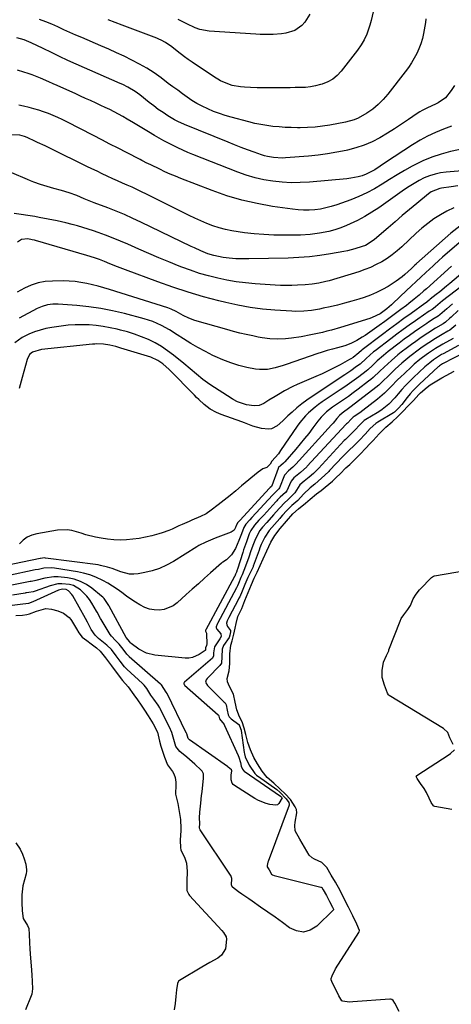
# Model space of a CAD drawing. Units: inches. Extents: x 1931794 to 1937137, y 416568 to 421885.
# Drawn here: x 1936187 to 1936404, y 418197 to 418694 of the extents above; entities that cross this region are included whole.
import ezdxf

# ---------------------------------------------------------------- set-up
doc = ezdxf.new("R2010")
doc.units = ezdxf.units.IN
doc.header["$MEASUREMENT"] = 0
doc.layers.add('7', color=7, linetype='Continuous')
doc.layers.add('8', color=7, linetype='Continuous')

msp = doc.modelspace()

# ---------------------------------------------------------------- linework, layer by layer
at = {"layer": '7', "color": 18}
for points in [[(1936364.73, 418697.81, 1698), (1936363.71, 418693.34, 1698), (1936363.07, 418691.13, 1698), (1936361.45, 418686.58, 1698), (1936360.16, 418683.75, 1698), (1936358.57, 418681.08, 1698), (1936356.79, 418678.5, 1698), (1936348.61, 418667.92, 1698), (1936346.58, 418665.75, 1698), (1936344.34, 418663.89, 1698), (1936341.79, 418662.47, 1698), (1936339.03, 418661.35, 1698), (1936338.11, 418661.08, 1698), (1936335.63, 418660.46, 1698), (1936333.13, 418659.98, 1698), (1936330.6, 418659.71, 1698), (1936328.05, 418659.59, 1698), (1936325.48, 418659.57, 1698), (1936322.91, 418659.55, 1698), (1936320.35, 418659.51, 1698), (1936316.23, 418659.43, 1698), (1936312.89, 418659.4, 1698), (1936309.55, 418659.41, 1698), (1936306.21, 418659.48, 1698), (1936302.87, 418659.6, 1698), (1936299.93, 418659.73, 1698), (1936297.83, 418659.91, 1698), (1936293.73, 418660.72, 1698), (1936289.76, 418662.12, 1698), (1936287.85, 418663, 1698), (1936284.23, 418665.14, 1698), (1936273.51, 418672.43, 1698), (1936271.58, 418673.77, 1698), (1936269.68, 418675.15, 1698), (1936265.97, 418678.03, 1698), (1936263.29, 418680.18, 1698), (1936260.17, 418682.3, 1698), (1936257.96, 418683.5, 1698), (1936256.82, 418684.02, 1698), (1936255.66, 418684.49, 1698), (1936238.28, 418691.08, 1698), (1936234.73, 418692.44, 1698), (1936231.18, 418693.83, 1698)], [(1936391.29, 418694.34, 1696), (1936391.09, 418692.45, 1696), (1936390.09, 418686.93, 1696), (1936389.49, 418684.3, 1696), (1936388.74, 418681.71, 1696), (1936387.77, 418679.21, 1696), (1936386.64, 418676.75, 1696), (1936385.33, 418674.37, 1696), (1936383.94, 418672.05, 1696), (1936382.43, 418669.8, 1696), (1936380.84, 418667.6, 1696), (1936372.14, 418656.26, 1696), (1936369.79, 418653.52, 1696), (1936367.26, 418650.99, 1696), (1936364.47, 418648.75, 1696), (1936361.5, 418646.71, 1696), (1936357.2, 418644.25, 1696), (1936355.13, 418643.33, 1696), (1936350.75, 418642.11, 1696), (1936342.93, 418640.68, 1696), (1936339.2, 418640.11, 1696), (1936335.46, 418639.67, 1696), (1936331.7, 418639.44, 1696), (1936327.93, 418639.34, 1696), (1936326.57, 418639.35, 1696), (1936323.47, 418639.4, 1696), (1936320.38, 418639.52, 1696), (1936317.29, 418639.74, 1696), (1936314.21, 418640.01, 1696), (1936311.14, 418640.41, 1696), (1936308.09, 418640.9, 1696), (1936305.06, 418641.54, 1696), (1936302.06, 418642.27, 1696), (1936293.16, 418644.65, 1696), (1936290.18, 418645.53, 1696), (1936287.23, 418646.49, 1696), (1936284.33, 418647.6, 1696), (1936281.47, 418648.8, 1696), (1936278.52, 418650.21, 1696), (1936275.94, 418651.59, 1696), (1936273.44, 418653.13, 1696), (1936271.01, 418654.77, 1696), (1936268.62, 418656.49, 1696), (1936266.25, 418658.22, 1696), (1936263.88, 418659.97, 1696), (1936261.53, 418661.73, 1696), (1936257.86, 418664.49, 1696), (1936254.35, 418666.98, 1696), (1936250.75, 418669.33, 1696), (1936247.03, 418671.48, 1696), (1936243.23, 418673.49, 1696), (1936239.35, 418675.37, 1696), (1936235.44, 418677.2, 1696), (1936231.51, 418678.97, 1696), (1936227.56, 418680.7, 1696), (1936218.03, 418684.77, 1696), (1936214.98, 418686.09, 1696), (1936211.93, 418687.42, 1696), (1936208.9, 418688.78, 1696), (1936205.87, 418690.15, 1696), (1936202.83, 418691.49, 1696), (1936199.77, 418692.78, 1696), (1936196.68, 418693.98, 1696)], [(1936405.6, 418660.67, 1694), (1936403.94, 418658.1, 1694), (1936401.08, 418654.46, 1694), (1936397.48, 418651.89, 1694), (1936396.05, 418651.25, 1694), (1936392.02, 418649.44, 1694), (1936389.4, 418648.12, 1694), (1936388.14, 418647.37, 1694), (1936386.91, 418646.56, 1694), (1936382.46, 418643.48, 1694), (1936378.99, 418641.15, 1694), (1936375.49, 418638.87, 1694), (1936371.94, 418636.67, 1694), (1936367.99, 418634.32, 1694), (1936364.11, 418632.31, 1694), (1936360.14, 418630.56, 1694), (1936356.02, 418629.19, 1694), (1936351.81, 418628.06, 1694), (1936351.04, 418627.9, 1694), (1936346.35, 418626.98, 1694), (1936341.65, 418626.19, 1694), (1936336.91, 418625.58, 1694), (1936332.16, 418625.09, 1694), (1936320.54, 418624.13, 1694), (1936319.01, 418624.05, 1694), (1936314.43, 418624.26, 1694), (1936311.42, 418624.8, 1694), (1936309.94, 418625.2, 1694), (1936308.48, 418625.67, 1694), (1936304.74, 418627, 1694), (1936301.44, 418628.21, 1694), (1936298.14, 418629.44, 1694), (1936294.86, 418630.72, 1694), (1936291.59, 418632.02, 1694), (1936269.66, 418640.95, 1694), (1936266.32, 418642.48, 1694), (1936264.71, 418643.35, 1694), (1936261.32, 418645.4, 1694), (1936258.89, 418646.97, 1694), (1936256.49, 418648.6, 1694), (1936254.16, 418650.32, 1694), (1936251.88, 418652.1, 1694), (1936247.15, 418655.92, 1694), (1936244.85, 418657.62, 1694), (1936241.15, 418659.81, 1694), (1936238.59, 418661.09, 1694), (1936237.29, 418661.69, 1694), (1936215.18, 418671.43, 1694), (1936210.97, 418673.32, 1694), (1936206.78, 418675.24, 1694), (1936202.62, 418677.21, 1694), (1936198.47, 418679.22, 1694), (1936192.52, 418682.15, 1694), (1936191.35, 418682.69, 1694), (1936188.95, 418683.66, 1694), (1936185.23, 418684.73, 1694)], [(1936404.15, 418640.11, 1692), (1936400.06, 418638.57, 1692), (1936396.04, 418636.93, 1692), (1936392.1, 418635.11, 1692), (1936388.29, 418633.03, 1692), (1936384.58, 418630.77, 1692), (1936370.9, 418621.79, 1692), (1936368.18, 418620, 1692), (1936365.47, 418618.18, 1692), (1936361.18, 418615.91, 1692), (1936359.07, 418615.14, 1692), (1936357.21, 418614.61, 1692), (1936353.43, 418613.83, 1692), (1936351.51, 418613.59, 1692), (1936332.56, 418611.91, 1692), (1936327.96, 418611.65, 1692), (1936323.37, 418611.61, 1692), (1936318.79, 418611.88, 1692), (1936314.21, 418612.35, 1692), (1936309.67, 418613.14, 1692), (1936305.19, 418614.15, 1692), (1936300.8, 418615.47, 1692), (1936296.46, 418617, 1692), (1936273.81, 418625.91, 1692), (1936271.32, 418626.93, 1692), (1936268.84, 418628, 1692), (1936266.4, 418629.13, 1692), (1936263.97, 418630.31, 1692), (1936261.58, 418631.55, 1692), (1936259.2, 418632.82, 1692), (1936256.86, 418634.15, 1692), (1936254.53, 418635.51, 1692), (1936251.57, 418637.29, 1692), (1936249.04, 418638.81, 1692), (1936246.52, 418640.34, 1692), (1936243.99, 418641.87, 1692), (1936240.88, 418643.72, 1692), (1936238.69, 418644.97, 1692), (1936236.48, 418646.17, 1692), (1936234.25, 418647.33, 1692), (1936232, 418648.46, 1692), (1936229.74, 418649.56, 1692), (1936227.47, 418650.64, 1692), (1936225.19, 418651.7, 1692), (1936222.32, 418653.01, 1692), (1936219.84, 418654.14, 1692), (1936217.36, 418655.26, 1692), (1936214.87, 418656.39, 1692), (1936205.53, 418660.61, 1692), (1936203.46, 418661.54, 1692), (1936201.38, 418662.47, 1692), (1936197.23, 418664.32, 1692), (1936193.02, 418666.02, 1692), (1936190.88, 418666.76, 1692), (1936188.71, 418667.45, 1692), (1936185.51, 418668.4, 1692)], [(1936429.69, 418619.28, 1688), (1936401.5, 418616.99, 1688), (1936398.64, 418616.59, 1688), (1936395.83, 418616, 1688), (1936393.11, 418615.1, 1688), (1936390.44, 418614, 1688), (1936387.85, 418612.68, 1688), (1936385.32, 418611.27, 1688), (1936382.85, 418609.74, 1688), (1936380.43, 418608.13, 1688), (1936367.51, 418599.02, 1688), (1936364.05, 418596.73, 1688), (1936360.5, 418594.58, 1688), (1936356.84, 418592.65, 1688), (1936353.09, 418590.87, 1688), (1936351.32, 418590.09, 1688), (1936348.36, 418588.91, 1688), (1936345.37, 418587.88, 1688), (1936342.3, 418587.07, 1688), (1936337.59, 418586.12, 1688), (1936332.89, 418585.49, 1688), (1936328.15, 418585.25, 1688), (1936319.54, 418585.17, 1688), (1936314.62, 418585.23, 1688), (1936309.71, 418585.43, 1688), (1936304.81, 418585.83, 1688), (1936299.92, 418586.37, 1688), (1936296.65, 418586.8, 1688), (1936293.43, 418587.33, 1688), (1936290.24, 418588, 1688), (1936287.1, 418588.88, 1688), (1936284, 418589.9, 1688), (1936280.95, 418591.08, 1688), (1936277.92, 418592.33, 1688), (1936274.94, 418593.67, 1688), (1936271.99, 418595.09, 1688), (1936250.49, 418605.86, 1688), (1936248.1, 418607.04, 1688), (1936245.7, 418608.19, 1688), (1936243.29, 418609.3, 1688), (1936240.86, 418610.39, 1688), (1936238.43, 418611.47, 1688), (1936236, 418612.56, 1688), (1936233.57, 418613.66, 1688), (1936230.81, 418614.94, 1688), (1936228.22, 418616.15, 1688), (1936225.64, 418617.37, 1688), (1936223.08, 418618.61, 1688), (1936220.51, 418619.87, 1688), (1936202.54, 418628.79, 1688), (1936199.57, 418630.19, 1688), (1936195.56, 418631.96, 1688), (1936194.57, 418632.43, 1688), (1936190.46, 418634.4, 1688), (1936189.13, 418635, 1688), (1936186.8, 418635.58, 1688), (1936182.7, 418635.8, 1688)], [(1936407.38, 418610, 1686), (1936404.01, 418609.57, 1686), (1936399.1, 418608.94, 1686), (1936398.19, 418608.78, 1686), (1936393.98, 418607.01, 1686), (1936392.49, 418605.93, 1686), (1936386.62, 418601.08, 1686), (1936382.98, 418598.06, 1686), (1936379.36, 418595.02, 1686), (1936375.76, 418591.95, 1686), (1936372.17, 418588.86, 1686), (1936365.42, 418583.03, 1686), (1936364.72, 418582.45, 1686), (1936360.85, 418580.04, 1686), (1936359.15, 418579.38, 1686), (1936355.45, 418578.24, 1686), (1936351.76, 418577.32, 1686), (1936349.9, 418576.95, 1686), (1936343.12, 418575.75, 1686), (1936337.85, 418574.94, 1686), (1936332.56, 418574.29, 1686), (1936327.25, 418573.88, 1686), (1936321.92, 418573.64, 1686), (1936302.06, 418573.17, 1686), (1936297.72, 418573.18, 1686), (1936295.56, 418573.27, 1686), (1936292.24, 418573.5, 1686), (1936289.09, 418573.87, 1686), (1936284.44, 418574.87, 1686), (1936281.43, 418575.84, 1686), (1936277.95, 418577.26, 1686), (1936274.7, 418578.72, 1686), (1936273.09, 418579.48, 1686), (1936247.76, 418591.72, 1686), (1936243.63, 418593.65, 1686), (1936239.47, 418595.51, 1686), (1936235.26, 418597.26, 1686), (1936231.02, 418598.93, 1686), (1936224.21, 418601.53, 1686), (1936220.81, 418602.87, 1686), (1936219.11, 418603.57, 1686), (1936215.4, 418605.09, 1686), (1936211.64, 418606.5, 1686), (1936207.8, 418607.68, 1686), (1936203.91, 418608.74, 1686), (1936202.21, 418609.21, 1686), (1936200.52, 418609.71, 1686), (1936197.16, 418610.79, 1686), (1936193.84, 418611.97, 1686), (1936192.2, 418612.6, 1686), (1936190.56, 418613.26, 1686), (1936182.64, 418616.55, 1686)], [(1936405.3, 418598.99, 1684), (1936401.87, 418597.34, 1684), (1936398.53, 418595.47, 1684), (1936395.32, 418593.35, 1684), (1936392.21, 418591.11, 1684), (1936389.24, 418588.69, 1684), (1936386.37, 418586.14, 1684), (1936379.14, 418579.33, 1684), (1936376.76, 418577.24, 1684), (1936374.3, 418575.27, 1684), (1936371.71, 418573.47, 1684), (1936369.03, 418571.79, 1684), (1936366.24, 418570.3, 1684), (1936363.4, 418568.94, 1684), (1936360.46, 418567.78, 1684), (1936357.47, 418566.76, 1684), (1936342.45, 418562.2, 1684), (1936340.78, 418561.73, 1684), (1936337.39, 418560.95, 1684), (1936333.96, 418560.4, 1684), (1936330.5, 418560.06, 1684), (1936326.58, 418559.88, 1684), (1936323.75, 418559.81, 1684), (1936320.93, 418559.8, 1684), (1936318.1, 418559.87, 1684), (1936315.27, 418560.01, 1684), (1936305.2, 418560.65, 1684), (1936300.46, 418561.07, 1684), (1936295.75, 418561.65, 1684), (1936291.06, 418562.46, 1684), (1936286.4, 418563.42, 1684), (1936281.79, 418564.6, 1684), (1936277.22, 418565.92, 1684), (1936272.72, 418567.44, 1684), (1936268.25, 418569.09, 1684), (1936266.91, 418569.62, 1684), (1936261.81, 418571.67, 1684), (1936256.74, 418573.76, 1684), (1936251.69, 418575.92, 1684), (1936246.66, 418578.12, 1684), (1936241.07, 418580.61, 1684), (1936237.38, 418582.2, 1684), (1936233.67, 418583.73, 1684), (1936229.93, 418585.17, 1684), (1936226.16, 418586.55, 1684), (1936223.85, 418587.37, 1684), (1936221.2, 418588.26, 1684), (1936218.54, 418589.09, 1684), (1936215.85, 418589.85, 1684), (1936213.15, 418590.55, 1684), (1936209.95, 418591.32, 1684), (1936205.48, 418592.35, 1684), (1936200.99, 418593.31, 1684), (1936196.48, 418594.15, 1684), (1936194.22, 418594.51, 1684), (1936183.92, 418596.07, 1684)], [(1936408.34, 418589.63, 1682), (1936403.85, 418586.12, 1682), (1936386.54, 418570.82, 1682), (1936386.26, 418570.56, 1682), (1936385.71, 418570.02, 1682), (1936383.96, 418568.4, 1682), (1936380.65, 418565.36, 1682), (1936379.26, 418564.16, 1682), (1936376.32, 418561.93, 1682), (1936372.23, 418559.34, 1682), (1936369.33, 418557.69, 1682), (1936366.36, 418556.19, 1682), (1936363.29, 418554.91, 1682), (1936360.15, 418553.78, 1682), (1936357.52, 418552.94, 1682), (1936353.93, 418551.85, 1682), (1936350.32, 418550.83, 1682), (1936346.68, 418549.91, 1682), (1936343.02, 418549.07, 1682), (1936339.59, 418548.32, 1682), (1936337.63, 418547.92, 1682), (1936333.69, 418547.26, 1682), (1936329.71, 418546.82, 1682), (1936325.73, 418546.71, 1682), (1936323.73, 418546.78, 1682), (1936315.19, 418547.33, 1682), (1936308.94, 418547.9, 1682), (1936302.74, 418548.7, 1682), (1936296.58, 418549.83, 1682), (1936290.46, 418551.19, 1682), (1936287, 418552.06, 1682), (1936279.22, 418554.15, 1682), (1936271.49, 418556.41, 1682), (1936263.84, 418558.92, 1682), (1936256.24, 418561.61, 1682), (1936239.98, 418567.65, 1682), (1936235.99, 418569.18, 1682), (1936232.03, 418570.79, 1682), (1936229.31, 418571.91, 1682), (1936226.84, 418572.87, 1682), (1936224.34, 418573.76, 1682), (1936220.55, 418574.96, 1682), (1936194.66, 418582.45, 1682), (1936194.12, 418582.61, 1682), (1936193.03, 418582.9, 1682), (1936190.83, 418583.29, 1682), (1936187.61, 418582.99, 1682), (1936185.5, 418581.67, 1682)], [(1936413.17, 418569.23, 1676), (1936403.25, 418560.83, 1676), (1936401.57, 418559.42, 1676), (1936398.18, 418556.62, 1676), (1936396.48, 418555.24, 1676), (1936393.46, 418552.82, 1676), (1936392.86, 418552.32, 1676), (1936391.95, 418551.51, 1676), (1936391.77, 418551.38, 1676), (1936391.02, 418550.92, 1676), (1936390.65, 418550.66, 1676), (1936383.77, 418545.73, 1676), (1936380.16, 418543.12, 1676), (1936376.56, 418540.49, 1676), (1936372.99, 418537.83, 1676), (1936369.43, 418535.15, 1676), (1936359.12, 418527.3, 1676), (1936358.79, 418527.05, 1676), (1936357.46, 418525.88, 1676), (1936354.64, 418523.55, 1676), (1936353.39, 418522.75, 1676), (1936352.75, 418522.39, 1676), (1936348.08, 418519.85, 1676), (1936345.08, 418518.26, 1676), (1936342.04, 418516.73, 1676), (1936338.97, 418515.29, 1676), (1936335.87, 418513.9, 1676), (1936326.45, 418509.81, 1676), (1936324.27, 418508.81, 1676), (1936320, 418506.59, 1676), (1936317.01, 418504.81, 1676), (1936315.41, 418503.84, 1676), (1936312.21, 418501.89, 1676), (1936309.62, 418500.34, 1676), (1936307.3, 418499.35, 1676), (1936304.8, 418499.04, 1676), (1936300.98, 418499.57, 1676), (1936296.32, 418501.15, 1676), (1936294.13, 418502.31, 1676), (1936293.72, 418502.57, 1676), (1936282.41, 418509.93, 1676), (1936278.98, 418512.34, 1676), (1936275.73, 418515, 1676), (1936272.55, 418517.75, 1676), (1936269.32, 418520.44, 1676), (1936264.12, 418524.67, 1676), (1936261.14, 418526.92, 1676), (1936258.06, 418528.99, 1676), (1936254.82, 418530.82, 1676), (1936251.48, 418532.48, 1676), (1936248.03, 418533.91, 1676), (1936244.53, 418535.22, 1676), (1936240.97, 418536.34, 1676), (1936237.36, 418537.32, 1676), (1936235.7, 418537.73, 1676), (1936232.23, 418538.49, 1676), (1936228.73, 418539.12, 1676), (1936225.21, 418539.57, 1676), (1936221.67, 418539.9, 1676), (1936218.12, 418540.02, 1676), (1936214.57, 418540, 1676), (1936211.04, 418539.74, 1676), (1936207.51, 418539.33, 1676), (1936202.88, 418538.64, 1676), (1936199.89, 418538.07, 1676), (1936196.95, 418537.34, 1676), (1936194.07, 418536.37, 1676), (1936191.25, 418535.24, 1676), (1936187.87, 418533.58, 1676), (1936184.15, 418530.93, 1676)], [(1936404.19, 418569.49, 1678), (1936391.5, 418558.18, 1678), (1936390.27, 418557.09, 1678), (1936387.79, 418554.93, 1678), (1936385.27, 418552.82, 1678), (1936382.7, 418550.76, 1678), (1936381.4, 418549.75, 1678), (1936378.65, 418547.65, 1678), (1936375.95, 418545.62, 1678), (1936373.24, 418543.6, 1678), (1936370.51, 418541.62, 1678), (1936367.77, 418539.66, 1678), (1936360.58, 418534.58, 1678), (1936359.22, 418533.66, 1678), (1936356.41, 418531.99, 1678), (1936353.46, 418530.55, 1678), (1936350.4, 418529.42, 1678), (1936346.75, 418528.42, 1678), (1936344.13, 418527.71, 1678), (1936341.52, 418526.96, 1678), (1936338.93, 418526.15, 1678), (1936336.35, 418525.3, 1678), (1936321.31, 418520.16, 1678), (1936319.35, 418519.52, 1678), (1936315.41, 418518.35, 1678), (1936311.42, 418517.47, 1678), (1936307.41, 418517.38, 1678), (1936305.4, 418517.65, 1678), (1936301.1, 418518.52, 1678), (1936296.98, 418519.52, 1678), (1936292.94, 418520.72, 1678), (1936289, 418522.22, 1678), (1936285.12, 418523.93, 1678), (1936283.95, 418524.5, 1678), (1936280.17, 418526.43, 1678), (1936276.46, 418528.46, 1678), (1936272.82, 418530.62, 1678), (1936269.24, 418532.88, 1678), (1936266.04, 418534.99, 1678), (1936262.1, 418537.44, 1678), (1936258.03, 418539.69, 1678), (1936253.81, 418541.59, 1678), (1936249.41, 418543.01, 1678), (1936239.39, 418545.62, 1678), (1936233.47, 418547, 1678), (1936227.52, 418548.16, 1678), (1936221.52, 418549, 1678), (1936215.48, 418549.63, 1678), (1936206.11, 418550.35, 1678), (1936203.35, 418550.36, 1678), (1936200.62, 418549.98, 1678), (1936197.97, 418549.23, 1678), (1936195.45, 418548.12, 1678), (1936186.34, 418543.35, 1678)], [(1936418.69, 418566.75, 1674), (1936399.59, 418552.05, 1674), (1936396.12, 418549.1, 1674), (1936395.06, 418548.16, 1674), (1936394.48, 418547.76, 1674), (1936392.86, 418546.78, 1674), (1936391.73, 418546.04, 1674), (1936391.18, 418545.66, 1674), (1936385.99, 418542.01, 1674), (1936382.87, 418539.78, 1674), (1936379.75, 418537.53, 1674), (1936376.67, 418535.24, 1674), (1936373.6, 418532.93, 1674), (1936365.71, 418526.91, 1674), (1936364.92, 418526.29, 1674), (1936361.2, 418522.98, 1674), (1936358.09, 418520.18, 1674), (1936356.34, 418518.87, 1674), (1936353.43, 418516.77, 1674), (1936350.46, 418514.75, 1674), (1936334.01, 418503.86, 1674), (1936331.36, 418502.02, 1674), (1936328.79, 418500.1, 1674), (1936326.3, 418498.06, 1674), (1936323.88, 418495.94, 1674), (1936321.77, 418493.99, 1674), (1936319.12, 418491.58, 1674), (1936316.35, 418489.1, 1674), (1936313.56, 418487.56, 1674), (1936312.01, 418487.31, 1674), (1936308.49, 418487.66, 1674), (1936304.17, 418488.9, 1674), (1936299.94, 418490.46, 1674), (1936298.52, 418490.98, 1674), (1936288.06, 418494.73, 1674), (1936285.78, 418495.68, 1674), (1936282.55, 418497.51, 1674), (1936279.61, 418499.77, 1674), (1936276.86, 418502.27, 1674), (1936275.75, 418503.36, 1674), (1936274.66, 418504.46, 1674), (1936262.02, 418517.47, 1674), (1936258.76, 418520.32, 1674), (1936256.27, 418521.99, 1674), (1936252.64, 418523.58, 1674), (1936237.53, 418528.25, 1674), (1936235.02, 418528.97, 1674), (1936232.1, 418529.67, 1674), (1936228.84, 418530.19, 1674), (1936225.55, 418530.32, 1674), (1936224.45, 418530.27, 1674), (1936223.35, 418530.18, 1674), (1936197.72, 418527.57, 1674), (1936193.11, 418526.25, 1674), (1936191.6, 418524.96, 1674), (1936190.41, 418522.55, 1674), (1936187.91, 418513.39, 1674), (1936186.88, 418509.71, 1674), (1936186.34, 418507.88, 1674)], [(1936404.66, 418550.49, 1672), (1936401.71, 418547.98, 1672), (1936398.33, 418544.94, 1672), (1936397.37, 418544.25, 1672), (1936395.45, 418543.11, 1672), (1936392.62, 418541.33, 1672), (1936391.69, 418540.71, 1672), (1936388.22, 418538.3, 1672), (1936385.57, 418536.45, 1672), (1936382.95, 418534.56, 1672), (1936380.35, 418532.65, 1672), (1936377.77, 418530.7, 1672), (1936372.29, 418526.52, 1672), (1936369.82, 418524.54, 1672), (1936366.76, 418521.8, 1672), (1936364.36, 418519.51, 1672), (1936361.95, 418517.22, 1672), (1936361.1, 418516.52, 1672), (1936357.43, 418513.74, 1672), (1936355.13, 418512.04, 1672), (1936352.81, 418510.38, 1672), (1936350.47, 418508.75, 1672), (1936348.11, 418507.14, 1672), (1936339.03, 418501.08, 1672), (1936337.23, 418499.81, 1672), (1936335.47, 418498.48, 1672), (1936332.16, 418495.57, 1672), (1936330.62, 418493.99, 1672), (1936327.78, 418490.63, 1672), (1936326.48, 418488.85, 1672), (1936318.08, 418476.51, 1672), (1936316.93, 418474.9, 1672), (1936313.71, 418471.15, 1672), (1936312.84, 418469.64, 1672), (1936311.2, 418468.06, 1672), (1936309.2, 418467.26, 1672), (1936306.7, 418465.72, 1672), (1936298.44, 418458.75, 1672), (1936295.53, 418456.32, 1672), (1936292.6, 418453.92, 1672), (1936289.64, 418451.55, 1672), (1936286.66, 418449.2, 1672), (1936283.16, 418446.48, 1672), (1936280.57, 418444.72, 1672), (1936277.77, 418443.32, 1672), (1936273.42, 418441.46, 1672), (1936271.97, 418440.83, 1672), (1936268.47, 418439.29, 1672), (1936266.81, 418438.54, 1672), (1936263.51, 418436.99, 1672), (1936261.85, 418436.25, 1672), (1936258.45, 418435.01, 1672), (1936256.7, 418434.51, 1672), (1936253.24, 418433.62, 1672), (1936250.09, 418432.9, 1672), (1936246.92, 418432.29, 1672), (1936243.72, 418431.85, 1672), (1936240.51, 418431.52, 1672), (1936237.29, 418431.41, 1672), (1936234.08, 418431.48, 1672), (1936230.89, 418431.82, 1672), (1936227.71, 418432.34, 1672), (1936224.83, 418432.94, 1672), (1936220.01, 418434.12, 1672), (1936217.64, 418434.84, 1672), (1936212.93, 418436.25, 1672), (1936210.55, 418436.63, 1672), (1936205.71, 418436.41, 1672), (1936195.31, 418434.56, 1672), (1936192.8, 418433.83, 1672), (1936190.47, 418432.81, 1672), (1936188.4, 418431.33, 1672), (1936186.5, 418429.54, 1672)], [(1936406.3, 418539.73, 1668), (1936403.25, 418537.3, 1668), (1936402.65, 418536.92, 1668), (1936402.35, 418536.75, 1668), (1936399.48, 418535.13, 1668), (1936397.75, 418534.13, 1668), (1936396.04, 418533.11, 1668), (1936392.67, 418530.96, 1668), (1936389.32, 418528.65, 1668), (1936386.08, 418526.25, 1668), (1936385.17, 418525.55, 1668), (1936383.14, 418523.95, 1668), (1936381.14, 418522.31, 1668), (1936379.19, 418520.6, 1668), (1936375.85, 418517.54, 1668), (1936374.45, 418516.21, 1668), (1936371.67, 418513.54, 1668), (1936370.3, 418512.18, 1668), (1936367.48, 418509.56, 1668), (1936366.01, 418508.32, 1668), (1936364.5, 418507.11, 1668), (1936352.99, 418498.27, 1668), (1936349.1, 418495.47, 1668), (1936347.79, 418494.27, 1668), (1936346.47, 418492.67, 1668), (1936344.47, 418490.3, 1668), (1936343.78, 418489.53, 1668), (1936325.81, 418469.7, 1668), (1936325.3, 418469.17, 1668), (1936324.24, 418468.14, 1668), (1936322.1, 418466.36, 1668), (1936320.16, 418464.36, 1668), (1936320.05, 418464.12, 1668), (1936317.47, 418457.68, 1668), (1936317.22, 418457.21, 1668), (1936316.57, 418456.54, 1668), (1936314.55, 418454.64, 1668), (1936314.01, 418454.06, 1668), (1936303.63, 418442.76, 1668), (1936302.65, 418441.68, 1668), (1936300.6, 418439.36, 1668), (1936299.52, 418437.7, 1668), (1936298.3, 418434.58, 1668), (1936297.71, 418432.92, 1668), (1936297.39, 418432.1, 1668), (1936297.06, 418431.28, 1668), (1936295.39, 418427.24, 1668), (1936293.34, 418423.9, 1668), (1936290.81, 418421.41, 1668), (1936288.98, 418420.31, 1668), (1936288.63, 418420.06, 1668), (1936288.3, 418419.79, 1668), (1936282.79, 418414.91, 1668), (1936279.72, 418412.17, 1668), (1936276.65, 418409.43, 1668), (1936273.6, 418406.68, 1668), (1936270.55, 418403.92, 1668), (1936265.98, 418399.77, 1668), (1936263.96, 418398.29, 1668), (1936259.46, 418396.44, 1668), (1936256.98, 418396.07, 1668), (1936254.46, 418396.19, 1668), (1936252.01, 418396.6, 1668), (1936249.67, 418397.44, 1668), (1936247.21, 418398.68, 1668), (1936244.93, 418400.13, 1668), (1936242.69, 418401.63, 1668), (1936240.49, 418403.19, 1668), (1936238.11, 418404.96, 1668), (1936235.81, 418406.62, 1668), (1936233.47, 418408.2, 1668), (1936231.04, 418409.65, 1668), (1936228.56, 418411.01, 1668), (1936224.94, 418412.71, 1668), (1936221.96, 418413.85, 1668), (1936218.88, 418414.71, 1668), (1936215.74, 418415.38, 1668), (1936204.15, 418417.29, 1668), (1936202.81, 418417.44, 1668), (1936198.79, 418417.17, 1668), (1936196.12, 418416.61, 1668), (1936194.42, 418416.33, 1668), (1936180.52, 418413.45, 1668)], [(1936405, 418533.1, 1666), (1936399.7, 418530.19, 1666), (1936396.04, 418528.05, 1666), (1936392.5, 418525.7, 1666), (1936389.58, 418523.52, 1666), (1936388.15, 418522.39, 1666), (1936385.38, 418520.04, 1666), (1936384.03, 418518.81, 1666), (1936380.4, 418515.42, 1666), (1936378.7, 418513.8, 1666), (1936377.02, 418512.17, 1666), (1936373.72, 418508.82, 1666), (1936370.36, 418505.56, 1666), (1936366.79, 418502.52, 1666), (1936359.47, 418496.71, 1666), (1936357.99, 418495.6, 1666), (1936355.06, 418493.74, 1666), (1936354.56, 418493.38, 1666), (1936353.64, 418492.42, 1666), (1936351.72, 418490.45, 1666), (1936351.24, 418489.99, 1666), (1936351, 418489.73, 1666), (1936350.92, 418489.65, 1666), (1936331.46, 418468.62, 1666), (1936331.22, 418468.37, 1666), (1936328.15, 418465.45, 1666), (1936324.73, 418462.75, 1666), (1936323.38, 418461.06, 1666), (1936323.22, 418460.73, 1666), (1936321.15, 418456.25, 1666), (1936320.48, 418455.32, 1666), (1936317.87, 418453.02, 1666), (1936316.56, 418451.65, 1666), (1936316.12, 418451.18, 1666), (1936315.69, 418450.71, 1666), (1936309.6, 418444.04, 1666), (1936307.19, 418441.37, 1666), (1936305, 418438.89, 1666), (1936303.15, 418436.29, 1666), (1936302.29, 418434.55, 1666), (1936300.84, 418430.6, 1666), (1936299.47, 418426.47, 1666), (1936299.03, 418425.09, 1666), (1936296.35, 418416.66, 1666), (1936296.26, 418416.41, 1666), (1936295.78, 418415.16, 1666), (1936295.37, 418414.17, 1666), (1936294.96, 418413.2, 1666), (1936294.92, 418413.13, 1666), (1936294.88, 418413.05, 1666), (1936280.41, 418386.2, 1666), (1936280.28, 418385.93, 1666), (1936280.19, 418385.73, 1666), (1936280.19, 418385.45, 1666), (1936280.69, 418384.46, 1666), (1936280.75, 418384.21, 1666), (1936280.77, 418383.95, 1666), (1936280.94, 418379.12, 1666), (1936280.79, 418378.18, 1666), (1936280.28, 418377.05, 1666), (1936280.25, 418376.66, 1666), (1936280.23, 418375.95, 1666), (1936280.18, 418375.84, 1666), (1936280.06, 418375.7, 1666), (1936277.01, 418373.68, 1666), (1936273.69, 418372.2, 1666), (1936271.91, 418371.94, 1666), (1936270.07, 418371.92, 1666), (1936254.73, 418373.32, 1666), (1936250.46, 418374.3, 1666), (1936246.6, 418376.38, 1666), (1936242.81, 418379.22, 1666), (1936242.53, 418379.58, 1666), (1936241.98, 418380.32, 1666), (1936241.37, 418381.03, 1666), (1936240.32, 418382.31, 1666), (1936231.78, 418398.02, 1666), (1936231.58, 418398.38, 1666), (1936231.3, 418398.93, 1666), (1936229.22, 418402, 1666), (1936228.61, 418402.62, 1666), (1936227.95, 418403.2, 1666), (1936223.09, 418407.08, 1666), (1936220.24, 418409, 1666), (1936217.25, 418410.59, 1666), (1936214.05, 418411.68, 1666), (1936210.7, 418412.44, 1666), (1936206.09, 418412.96, 1666), (1936203.81, 418412.96, 1666), (1936199.3, 418412.21, 1666), (1936194.82, 418410.99, 1666), (1936194.1, 418410.81, 1666), (1936192.44, 418410.59, 1666), (1936192.17, 418410.55, 1666), (1936191.89, 418410.5, 1666), (1936181.82, 418408.52, 1666)], [(1936407.65, 418529.46, 1664), (1936399.87, 418525.31, 1664), (1936399.15, 418524.92, 1664), (1936395.02, 418522.28, 1664), (1936393.16, 418520.84, 1664), (1936390.77, 418518.76, 1664), (1936385, 418513.35, 1664), (1936383, 418511.4, 1664), (1936381.04, 418509.4, 1664), (1936379.16, 418507.34, 1664), (1936377.32, 418505.23, 1664), (1936375.59, 418503.18, 1664), (1936372.59, 418500.02, 1664), (1936369.22, 418497.25, 1664), (1936368.02, 418496.43, 1664), (1936366.78, 418495.66, 1664), (1936361.03, 418492.28, 1664), (1936360.23, 418491.76, 1664), (1936357.89, 418489.47, 1664), (1936355.53, 418486.92, 1664), (1936353.1, 418484.43, 1664), (1936350.77, 418482.21, 1664), (1936350.15, 418481.56, 1664), (1936337.11, 418467.55, 1664), (1936336.49, 418466.89, 1664), (1936334.56, 418464.99, 1664), (1936332.47, 418463.12, 1664), (1936329.88, 418461.09, 1664), (1936327.7, 418459.29, 1664), (1936325.17, 418455.3, 1664), (1936321.97, 418452.04, 1664), (1936319.76, 418449.92, 1664), (1936317.97, 418448.01, 1664), (1936317.38, 418447.36, 1664), (1936314.42, 418444.08, 1664), (1936311.1, 418440.35, 1664), (1936308.91, 418437.85, 1664), (1936307.68, 418436.29, 1664), (1936305.41, 418432.11, 1664), (1936304.39, 418429.56, 1664), (1936303.13, 418425.93, 1664), (1936302.06, 418422.84, 1664), (1936300.44, 418418.22, 1664), (1936298.68, 418413.93, 1664), (1936298.04, 418412.46, 1664), (1936296.84, 418409.46, 1664), (1936296.34, 418408.26, 1664), (1936296.01, 418407.59, 1664), (1936295.89, 418407.37, 1664), (1936286.25, 418389.3, 1664), (1936286.12, 418389.04, 1664), (1936285.55, 418387.73, 1664), (1936285.61, 418387.1, 1664), (1936285.93, 418386.57, 1664), (1936287.98, 418384.17, 1664), (1936288.07, 418382.83, 1664), (1936287.54, 418381.57, 1664), (1936284.79, 418377.58, 1664), (1936284.35, 418374.48, 1664), (1936284.33, 418373.07, 1664), (1936284.01, 418372.26, 1664), (1936283.72, 418371.94, 1664), (1936269.73, 418359.84, 1664), (1936269.5, 418359.61, 1664), (1936269.3, 418359.32, 1664), (1936269.26, 418359.18, 1664), (1936269.27, 418358.92, 1664), (1936269.51, 418358.54, 1664), (1936269.62, 418358.43, 1664), (1936269.73, 418358.32, 1664), (1936286.61, 418343.37, 1664), (1936286.78, 418343.16, 1664), (1936286.96, 418342.68, 1664), (1936287.29, 418341.21, 1664), (1936289.6, 418338.49, 1664), (1936289.88, 418337.95, 1664), (1936296.74, 418322.71, 1664), (1936297.07, 418321.88, 1664), (1936297.81, 418319.31, 1664), (1936298.2, 418317.35, 1664), (1936298.92, 418315.88, 1664), (1936299.44, 418315.19, 1664), (1936299.62, 418315.05, 1664), (1936299.69, 418315, 1664), (1936299.77, 418314.94, 1664), (1936318.09, 418302.25, 1664), (1936318.65, 418301.68, 1664), (1936318.78, 418301.43, 1664), (1936317.2, 418298.56, 1664), (1936316.48, 418297.98, 1664), (1936315.6, 418297.74, 1664), (1936312.73, 418298.08, 1664), (1936310.72, 418298.59, 1664), (1936306.89, 418300.12, 1664), (1936305.08, 418301.13, 1664), (1936294.85, 418307.68, 1664), (1936294.21, 418308.23, 1664), (1936293.7, 418308.87, 1664), (1936293.22, 418310.46, 1664), (1936293.22, 418312.93, 1664), (1936293.46, 418315.09, 1664), (1936293.28, 418315.54, 1664), (1936291.68, 418316.91, 1664), (1936291.33, 418317.16, 1664), (1936272.19, 418330.65, 1664), (1936271.99, 418330.81, 1664), (1936271.48, 418331.39, 1664), (1936270.81, 418333.72, 1664), (1936270.67, 418334.03, 1664), (1936270.62, 418334.13, 1664), (1936270.57, 418334.23, 1664), (1936260.94, 418354.06, 1664), (1936260.51, 418354.79, 1664), (1936258.05, 418358.38, 1664), (1936257.72, 418358.72, 1664), (1936257.6, 418358.83, 1664), (1936241.89, 418372.61, 1664), (1936241.69, 418372.79, 1664), (1936240.64, 418373.95, 1664), (1936238.81, 418376.4, 1664), (1936236.77, 418378.99, 1664), (1936234.87, 418380.77, 1664), (1936232.88, 418383.04, 1664), (1936232.32, 418383.87, 1664), (1936227.74, 418391.31, 1664), (1936227.43, 418391.84, 1664), (1936225.68, 418395.08, 1664), (1936225.38, 418395.61, 1664), (1936223.04, 418399.58, 1664), (1936221.83, 418401.42, 1664), (1936220.5, 418403.16, 1664), (1936217.37, 418406.24, 1664), (1936213.7, 418408.48, 1664), (1936211.83, 418409.05, 1664), (1936207.86, 418409.42, 1664), (1936205.87, 418409.28, 1664), (1936201.97, 418408.34, 1664), (1936194.41, 418405.66, 1664), (1936193.52, 418405.38, 1664), (1936191.33, 418404.93, 1664), (1936190.15, 418404.82, 1664), (1936189.76, 418404.77, 1664), (1936189.37, 418404.7, 1664), (1936183.12, 418403.58, 1664)], [(1936410.29, 418525.83, 1662), (1936400.01, 418520.5, 1662), (1936399.62, 418520.29, 1662), (1936398.16, 418519.29, 1662), (1936397.72, 418518.92, 1662), (1936397.5, 418518.72, 1662), (1936388.06, 418510.11, 1662), (1936384.78, 418506.84, 1662), (1936383.27, 418505.09, 1662), (1936381.82, 418503.29, 1662), (1936379.18, 418499.82, 1662), (1936377.49, 418497.98, 1662), (1936375.46, 418495.94, 1662), (1936374.99, 418495.58, 1662), (1936374.86, 418495.5, 1662), (1936366.96, 418490.83, 1662), (1936366.1, 418490.28, 1662), (1936363.19, 418487.66, 1662), (1936360.64, 418484.9, 1662), (1936357.77, 418481.81, 1662), (1936355.19, 418479.11, 1662), (1936352.45, 418476.52, 1662), (1936350.05, 418474.18, 1662), (1936349.38, 418473.48, 1662), (1936342.77, 418466.46, 1662), (1936342.39, 418466.06, 1662), (1936340.43, 418464.09, 1662), (1936337.05, 418461.04, 1662), (1936335.26, 418459.6, 1662), (1936332.95, 418457.84, 1662), (1936329.63, 418454.64, 1662), (1936326.7, 418451.4, 1662), (1936323.65, 418448.86, 1662), (1936321.08, 418446.19, 1662), (1936319.08, 418443.99, 1662), (1936318.1, 418442.88, 1662), (1936317.61, 418442.32, 1662), (1936313.68, 418437.8, 1662), (1936312.36, 418436.23, 1662), (1936310.12, 418432.92, 1662), (1936308.29, 418429.14, 1662), (1936307.61, 418427.5, 1662), (1936307.21, 418426.4, 1662), (1936304.3, 418418.22, 1662), (1936304.18, 418417.89, 1662), (1936303.91, 418417.26, 1662), (1936303.76, 418416.95, 1662), (1936301.57, 418412.61, 1662), (1936299.98, 418408.93, 1662), (1936298.65, 418405.59, 1662), (1936297.47, 418402.79, 1662), (1936297.1, 418402.04, 1662), (1936296.91, 418401.67, 1662), (1936292.06, 418392.38, 1662), (1936291.22, 418390.67, 1662), (1936290.87, 418389.44, 1662), (1936290.91, 418388.72, 1662), (1936291.35, 418387.77, 1662), (1936292.88, 418385.78, 1662), (1936292.91, 418385.66, 1662), (1936292.88, 418385.16, 1662), (1936292.48, 418383.5, 1662), (1936292.09, 418382.34, 1662), (1936289.34, 418378.3, 1662), (1936288.58, 418376.37, 1662), (1936288.45, 418372.54, 1662), (1936288.23, 418369.38, 1662), (1936287.45, 418368.1, 1662), (1936281.36, 418361.9, 1662), (1936281.08, 418361.59, 1662), (1936280.61, 418360.89, 1662), (1936280.26, 418359.75, 1662), (1936280.34, 418359.39, 1662), (1936281.24, 418358.04, 1662), (1936281.52, 418357.74, 1662), (1936289.73, 418349.74, 1662), (1936290.09, 418349.32, 1662), (1936290.58, 418348.32, 1662), (1936291.17, 418345.58, 1662), (1936291.74, 418343.24, 1662), (1936292.23, 418342.31, 1662), (1936292.7, 418341.76, 1662), (1936292.97, 418341.51, 1662), (1936293.25, 418341.28, 1662), (1936297.12, 418338.4, 1662), (1936297.2, 418338.33, 1662), (1936297.28, 418338.25, 1662), (1936297.93, 418336.4, 1662), (1936298.16, 418335.56, 1662), (1936298.17, 418335.45, 1662), (1936299.8, 418324.31, 1662), (1936299.92, 418323.59, 1662), (1936300.28, 418322.17, 1662), (1936302.28, 418317.83, 1662), (1936305.1, 418313.72, 1662), (1936305.98, 418312.93, 1662), (1936306.6, 418312.44, 1662), (1936306.91, 418312.21, 1662), (1936316.15, 418305.62, 1662), (1936317.76, 418304.26, 1662), (1936320.95, 418300.97, 1662), (1936322.15, 418299.06, 1662), (1936322.44, 418298.3, 1662), (1936322.43, 418297.91, 1662), (1936322.38, 418297.72, 1662), (1936311.79, 418269.41, 1662), (1936311.65, 418269, 1662), (1936311.23, 418267.29, 1662), (1936311.23, 418266.92, 1662), (1936311.36, 418266.57, 1662), (1936312.23, 418265.07, 1662), (1936313.54, 418262.94, 1662), (1936313.91, 418262.66, 1662), (1936314.78, 418262.3, 1662), (1936338.39, 418256.35, 1662), (1936338.52, 418256.31, 1662), (1936338.76, 418256.17, 1662), (1936339.58, 418255.04, 1662), (1936341.25, 418252.17, 1662), (1936342.78, 418249.18, 1662), (1936344.18, 418246.35, 1662), (1936344.66, 418245.23, 1662), (1936344.65, 418245, 1662), (1936344.53, 418244.81, 1662), (1936336.29, 418236.73, 1662), (1936332.99, 418234.74, 1662), (1936329.62, 418233.75, 1662), (1936326.15, 418234.29, 1662), (1936322.62, 418235.84, 1662), (1936318.99, 418238.53, 1662), (1936315.34, 418241.19, 1662), (1936311.65, 418243.79, 1662), (1936307.94, 418246.36, 1662), (1936303.71, 418249.24, 1662), (1936301.99, 418250.43, 1662), (1936298.6, 418252.84, 1662), (1936296.91, 418254.07, 1662), (1936293.88, 418256.32, 1662), (1936293.61, 418256.59, 1662), (1936293.32, 418257.48, 1662), (1936293.44, 418260.78, 1662), (1936292.99, 418262.26, 1662), (1936292.87, 418262.46, 1662), (1936277.6, 418285.34, 1662), (1936277.44, 418285.63, 1662), (1936277.29, 418286.27, 1662), (1936277.32, 418288.53, 1662), (1936277.26, 418291.33, 1662), (1936277.37, 418294.24, 1662), (1936277.86, 418298.68, 1662), (1936278.3, 418302.59, 1662), (1936278.51, 418304.54, 1662), (1936279.27, 418311.41, 1662), (1936279.32, 418312.11, 1662), (1936279.2, 418313.49, 1662), (1936278.55, 418314.82, 1662), (1936278.06, 418315.37, 1662), (1936274.83, 418318.46, 1662), (1936272.23, 418320.78, 1662), (1936270.91, 418321.91, 1662), (1936267.35, 418324.87, 1662), (1936265.32, 418327.26, 1662), (1936264, 418331.97, 1662), (1936263.36, 418334.38, 1662), (1936262.78, 418335.61, 1662), (1936262.63, 418335.92, 1662), (1936257.56, 418346.1, 1662), (1936257.21, 418346.78, 1662), (1936256.4, 418348.09, 1662), (1936254.21, 418351.17, 1662), (1936252.79, 418353.25, 1662), (1936250.69, 418356.51, 1662), (1936249.37, 418358.23, 1662), (1936248.77, 418358.85, 1662), (1936248.45, 418359.15, 1662), (1936240.68, 418366.25, 1662), (1936239.42, 418367.54, 1662), (1936237.27, 418370.3, 1662), (1936235.21, 418373.07, 1662), (1936232.87, 418376.18, 1662), (1936230.56, 418378.4, 1662), (1936227.17, 418381.09, 1662), (1936226.29, 418381.85, 1662), (1936224.68, 418383.49, 1662), (1936222.63, 418386.29, 1662), (1936220.75, 418389.98, 1662), (1936219.78, 418391.81, 1662), (1936213.4, 418403.3, 1662), (1936212.99, 418403.95, 1662), (1936211.32, 418405.79, 1662), (1936210.16, 418406.45, 1662), (1936208.16, 418406.63, 1662), (1936206.83, 418406.34, 1662), (1936206.18, 418406.09, 1662), (1936193.33, 418400.22, 1662), (1936191.06, 418399.46, 1662), (1936186.86, 418398.95, 1662), (1936182.89, 418398.42, 1662)]]:
    msp.add_polyline3d(points, dxfattribs=at)
at = {"layer": '8', "color": 18}
for points in [[(1936332.74, 418696.66, 1700), (1936330.2, 418692.65, 1700), (1936328.77, 418690.91, 1700), (1936325.24, 418688.35, 1700), (1936320.67, 418687, 1700), (1936318.55, 418686.64, 1700), (1936314.26, 418686.31, 1700), (1936309.93, 418686.32, 1700), (1936307.77, 418686.4, 1700), (1936305.6, 418686.52, 1700), (1936282.08, 418688.08, 1700), (1936277.37, 418688.88, 1700), (1936275.12, 418689.64, 1700), (1936270.77, 418691.7, 1700), (1936266.5, 418694, 1700)], [(1936414.85, 418629.74, 1690), (1936403.6, 418627.31, 1690), (1936398.85, 418626.06, 1690), (1936394.19, 418624.56, 1690), (1936389.69, 418622.66, 1690), (1936385.28, 418620.5, 1690), (1936384.41, 418620.03, 1690), (1936380.54, 418617.85, 1690), (1936376.7, 418615.62, 1690), (1936372.93, 418613.28, 1690), (1936369.2, 418610.87, 1690), (1936365.43, 418608.57, 1690), (1936361.56, 418606.45, 1690), (1936357.54, 418604.62, 1690), (1936353.43, 418602.98, 1690), (1936346.32, 418600.44, 1690), (1936343.62, 418599.59, 1690), (1936340.89, 418598.87, 1690), (1936338.11, 418598.35, 1690), (1936335.31, 418597.96, 1690), (1936332.48, 418597.78, 1690), (1936329.66, 418597.74, 1690), (1936326.84, 418597.91, 1690), (1936324.03, 418598.21, 1690), (1936314, 418599.66, 1690), (1936306.24, 418601.06, 1690), (1936298.58, 418602.8, 1690), (1936291.05, 418605.05, 1690), (1936283.6, 418607.65, 1690), (1936267.85, 418613.75, 1690), (1936265.16, 418614.84, 1690), (1936262.48, 418615.97, 1690), (1936259.84, 418617.16, 1690), (1936257.21, 418618.41, 1690), (1936252.76, 418620.58, 1690), (1936250.45, 418621.71, 1690), (1936248.91, 418622.47, 1690), (1936248.15, 418622.86, 1690), (1936247.38, 418623.25, 1690), (1936240.53, 418626.8, 1690), (1936236.34, 418628.96, 1690), (1936232.15, 418631.13, 1690), (1936227.96, 418633.29, 1690), (1936223.77, 418635.44, 1690), (1936210.43, 418642.3, 1690), (1936208.14, 418643.43, 1690), (1936205.83, 418644.51, 1690), (1936203.49, 418645.51, 1690), (1936201.13, 418646.46, 1690), (1936198.73, 418647.33, 1690), (1936196.31, 418648.13, 1690), (1936193.87, 418648.85, 1690), (1936191.41, 418649.51, 1690), (1936188.62, 418650.19, 1690), (1936186.21, 418650.78, 1690)], [(1936411.46, 418584.31, 1680), (1936399.65, 418574.12, 1680), (1936397.83, 418572.46, 1680), (1936395.45, 418570.19, 1680), (1936394.84, 418569.64, 1680), (1936391.16, 418566.27, 1680), (1936388.72, 418564.03, 1680), (1936386.29, 418561.78, 1680), (1936383.88, 418559.51, 1680), (1936381.48, 418557.22, 1680), (1936374.64, 418550.69, 1680), (1936373.88, 418549.98, 1680), (1936371.55, 418547.95, 1680), (1936368.19, 418545.57, 1680), (1936364.22, 418543.6, 1680), (1936362.99, 418543.17, 1680), (1936348.22, 418538.59, 1680), (1936343.68, 418537.28, 1680), (1936341.39, 418536.7, 1680), (1936339.09, 418536.17, 1680), (1936333.38, 418534.9, 1680), (1936328.5, 418533.93, 1680), (1936323.58, 418533.16, 1680), (1936320.61, 418532.82, 1680), (1936316.64, 418532.69, 1680), (1936312.66, 418532.93, 1680), (1936308.71, 418533.45, 1680), (1936306.75, 418533.81, 1680), (1936304.08, 418534.36, 1680), (1936300.8, 418535.06, 1680), (1936297.53, 418535.82, 1680), (1936294.28, 418536.66, 1680), (1936291.04, 418537.55, 1680), (1936274.84, 418542.2, 1680), (1936271.86, 418543.25, 1680), (1936269.02, 418544.66, 1680), (1936265.44, 418546.67, 1680), (1936262.95, 418547.91, 1680), (1936261.2, 418548.55, 1680), (1936231.93, 418557.76, 1680), (1936229.08, 418558.61, 1680), (1936226.21, 418559.42, 1680), (1936223.33, 418560.15, 1680), (1936220.43, 418560.83, 1680), (1936217.52, 418561.38, 1680), (1936214.59, 418561.79, 1680), (1936211.63, 418562, 1680), (1936208.67, 418562.08, 1680), (1936203.2, 418562.04, 1680), (1936199.54, 418561.74, 1680), (1936195.96, 418561.1, 1680), (1936192.52, 418559.95, 1680), (1936189.16, 418558.45, 1680), (1936185.46, 418556.46, 1680)], [(1936407.54, 418547.1, 1670), (1936403.96, 418543.83, 1670), (1936403.36, 418543.27, 1670), (1936401.07, 418541.3, 1670), (1936399.93, 418540.54, 1670), (1936396.13, 418538.32, 1670), (1936392.19, 418535.81, 1670), (1936390.43, 418534.61, 1670), (1936388.27, 418533.12, 1670), (1936386.14, 418531.6, 1670), (1936384.02, 418530.05, 1670), (1936381.93, 418528.48, 1670), (1936378.86, 418526.13, 1670), (1936377.16, 418524.79, 1670), (1936373.86, 418522, 1670), (1936370.2, 418518.63, 1670), (1936368.01, 418516.52, 1670), (1936364.71, 418513.39, 1670), (1936363.55, 418512.42, 1670), (1936362.36, 418511.48, 1670), (1936357.14, 418507.53, 1670), (1936354.68, 418505.7, 1670), (1936352.2, 418503.89, 1670), (1936349.69, 418502.13, 1670), (1936347.16, 418500.39, 1670), (1936344.2, 418498.39, 1670), (1936341.17, 418496.04, 1670), (1936338.45, 418493.32, 1670), (1936337.62, 418492.34, 1670), (1936336.83, 418491.34, 1670), (1936334.29, 418487.94, 1670), (1936332.23, 418485.23, 1670), (1936330.13, 418482.56, 1670), (1936327.97, 418479.92, 1670), (1936325.78, 418477.32, 1670), (1936320.16, 418470.79, 1670), (1936319.57, 418470.17, 1670), (1936318.25, 418469.02, 1670), (1936317.04, 418467.93, 1670), (1936316.9, 418467.67, 1670), (1936316.85, 418467.53, 1670), (1936313.7, 418458.84, 1670), (1936313.67, 418458.77, 1670), (1936313.42, 418458.44, 1670), (1936312.77, 418457.86, 1670), (1936312.44, 418457.51, 1670), (1936312.34, 418457.4, 1670), (1936297.66, 418441.48, 1670), (1936297.48, 418441.28, 1670), (1936296.61, 418440.32, 1670), (1936295.94, 418439.1, 1670), (1936295.4, 418437.71, 1670), (1936294.62, 418436.38, 1670), (1936293.19, 418435.34, 1670), (1936285.2, 418432.4, 1670), (1936283.98, 418431.93, 1670), (1936280.39, 418430.42, 1670), (1936276.92, 418428.63, 1670), (1936275.81, 418427.96, 1670), (1936264.06, 418420.6, 1670), (1936260.64, 418418.72, 1670), (1936257.11, 418417.12, 1670), (1936253.42, 418415.93, 1670), (1936249.63, 418415.02, 1670), (1936246.42, 418414.44, 1670), (1936244.17, 418414.23, 1670), (1936241.94, 418414.26, 1670), (1936237.59, 418415.34, 1670), (1936233.29, 418417.02, 1670), (1936230.97, 418417.8, 1670), (1936227.41, 418418.66, 1670), (1936226.21, 418418.86, 1670), (1936199.64, 418422.37, 1670), (1936199.26, 418422.4, 1670), (1936198.15, 418422.35, 1670), (1936197.08, 418422.18, 1670), (1936197.01, 418422.17, 1670), (1936179.23, 418418.36, 1670)], [(1936377.7, 418193.64, 1660), (1936375.57, 418197.91, 1660), (1936374.72, 418199.22, 1660), (1936374.12, 418199.7, 1660), (1936373.42, 418199.92, 1660), (1936373.04, 418199.94, 1660), (1936354.51, 418198.48, 1660), (1936352.62, 418198.43, 1660), (1936349.33, 418198.83, 1660), (1936348.97, 418199.01, 1660), (1936347.46, 418201.61, 1660), (1936345.87, 418204.8, 1660), (1936344.28, 418207.98, 1660), (1936343.55, 418209.58, 1660), (1936343.51, 418210.39, 1660), (1936343.99, 418211.74, 1660), (1936345.72, 418215.12, 1660), (1936357.46, 418233.46, 1660), (1936357.62, 418233.78, 1660), (1936357.76, 418234.47, 1660), (1936356.53, 418237.7, 1660), (1936354.41, 418241.97, 1660), (1936352.28, 418246.24, 1660), (1936350.16, 418250.51, 1660), (1936347.99, 418254.76, 1660), (1936345.64, 418258.86, 1660), (1936343.55, 418262.44, 1660), (1936341.32, 418266.25, 1660), (1936338.79, 418268.75, 1660), (1936335.09, 418270.54, 1660), (1936333.99, 418271.24, 1660), (1936332.54, 418272.56, 1660), (1936330.07, 418276.57, 1660), (1936327.68, 418280.65, 1660), (1936325.43, 418284.78, 1660), (1936325.23, 418287.43, 1660), (1936325.36, 418289.21, 1660), (1936326.19, 418293.92, 1660), (1936326.06, 418295.48, 1660), (1936325.37, 418296.95, 1660), (1936322.98, 418300.6, 1660), (1936320.33, 418303.42, 1660), (1936317.84, 418305.85, 1660), (1936314.6, 418308.82, 1660), (1936311.26, 418311.72, 1660), (1936308.84, 418314.88, 1660), (1936306.45, 418318.51, 1660), (1936304.53, 418321.78, 1660), (1936302.88, 418325.64, 1660), (1936301.61, 418329.39, 1660), (1936300.58, 418333.42, 1660), (1936299.64, 418336.52, 1660), (1936298.69, 418339.81, 1660), (1936297.45, 418342.33, 1660), (1936296.02, 418345.8, 1660), (1936295.13, 418349.73, 1660), (1936294.28, 418353.73, 1660), (1936292.31, 418357.61, 1660), (1936291.25, 418359.88, 1660), (1936291.1, 418361.64, 1660), (1936292.24, 418365.41, 1660), (1936292.57, 418369.23, 1660), (1936292.52, 418374.06, 1660), (1936292.95, 418378.46, 1660), (1936293.69, 418380.68, 1660), (1936294.48, 418384.02, 1660), (1936295.22, 418387.01, 1660), (1936295.62, 418389.4, 1660), (1936296.61, 418392.92, 1660), (1936298.47, 418396.95, 1660), (1936300.12, 418400.89, 1660), (1936301.75, 418404.98, 1660), (1936303.35, 418408.95, 1660), (1936304.82, 418412.24, 1660), (1936306.29, 418415.29, 1660), (1936307.86, 418418.6, 1660), (1936309.37, 418421.95, 1660), (1936311.1, 418426.07, 1660), (1936313.12, 418430.32, 1660), (1936315.19, 418433.76, 1660), (1936317.89, 418437.17, 1660), (1936320.98, 418440.9, 1660), (1936324.19, 418444.67, 1660), (1936327.01, 418447.25, 1660), (1936330.53, 418450.03, 1660), (1936332.9, 418452.03, 1660), (1936336.22, 418454.73, 1660), (1936338.42, 418456.4, 1660), (1936340.59, 418458.08, 1660), (1936344.18, 418461.2, 1660), (1936346.12, 418463.03, 1660), (1936348.02, 418464.89, 1660), (1936350.97, 418467.81, 1660), (1936352.86, 418469.59, 1660), (1936354.75, 418471.36, 1660), (1936357.99, 418474.55, 1660), (1936361.09, 418477.85, 1660), (1936362.85, 418479.75, 1660), (1936364.62, 418481.66, 1660), (1936367.71, 418484.99, 1660), (1936370.99, 418488.27, 1660), (1936374.33, 418491.02, 1660), (1936377.05, 418493.73, 1660), (1936379.57, 418496.28, 1660), (1936382.32, 418499.05, 1660), (1936385.07, 418501.87, 1660), (1936387.74, 418504.85, 1660), (1936388.58, 418505.63, 1660), (1936391.88, 418508.48, 1660), (1936393.41, 418509.64, 1660), (1936396.73, 418511.77, 1660), (1936399.19, 418513.26, 1660), (1936401.47, 418514.39, 1660), (1936405.5, 418516.61, 1660)], [(1936404.92, 418328.34, 1660), (1936403.35, 418331.68, 1660), (1936402.29, 418334.37, 1660), (1936400.06, 418336.35, 1660), (1936372.8, 418353, 1660), (1936372.63, 418353.12, 1660), (1936372.33, 418353.41, 1660), (1936371.91, 418354.15, 1660), (1936370.45, 418358.17, 1660), (1936369.26, 418362.03, 1660), (1936369.19, 418365.72, 1660), (1936369.88, 418369.89, 1660), (1936371.32, 418373.22, 1660), (1936372.2, 418374.94, 1660), (1936372.5, 418375.64, 1660), (1936372.64, 418376, 1660), (1936378.24, 418390.58, 1660), (1936378.85, 418391.84, 1660), (1936380.17, 418393.77, 1660), (1936382.12, 418396.42, 1660), (1936383.48, 418398.48, 1660), (1936384.79, 418401.78, 1660), (1936386.28, 418404.07, 1660), (1936388.1, 418406.27, 1660), (1936390.1, 418408.38, 1660), (1936392.38, 418410.78, 1660), (1936394.11, 418412.57, 1660), (1936395, 418413.18, 1660), (1936395.52, 418413.33, 1660), (1936418.03, 418417.33, 1660)], [(1936184.81, 418393.4, 1660), (1936188.06, 418393.5, 1660), (1936190.19, 418393.83, 1660), (1936191.57, 418394.22, 1660), (1936195.1, 418395.63, 1660), (1936199.9, 418396.99, 1660), (1936202.72, 418396.64, 1660), (1936205.81, 418395.8, 1660), (1936208.76, 418394.52, 1660), (1936211.59, 418392.45, 1660), (1936212.39, 418391.41, 1660), (1936212.74, 418390.85, 1660), (1936215.21, 418386.66, 1660), (1936216.41, 418384.62, 1660), (1936218.15, 418382.51, 1660), (1936220.44, 418380.71, 1660), (1936222.6, 418379.06, 1660), (1936225.31, 418377.05, 1660), (1936227.22, 418375.36, 1660), (1936229.93, 418371.99, 1660), (1936232.84, 418368.07, 1660), (1936235.76, 418364.16, 1660), (1936238.53, 418360.68, 1660), (1936241.38, 418357.44, 1660), (1936244.12, 418353.42, 1660), (1936245.97, 418350.81, 1660), (1936247.78, 418348.18, 1660), (1936249.45, 418345.57, 1660), (1936251.31, 418342.83, 1660), (1936253.95, 418338.77, 1660), (1936256.13, 418334.51, 1660), (1936257.16, 418330.01, 1660), (1936257.69, 418327.49, 1660), (1936258.52, 418324.97, 1660), (1936259.63, 418321.99, 1660), (1936261.13, 418318.01, 1660), (1936263.64, 418314.67, 1660), (1936264.29, 418313.55, 1660), (1936264.99, 418311.74, 1660), (1936265.25, 418309.3, 1660), (1936265.25, 418308.06, 1660), (1936265.14, 418303.36, 1660), (1936266.38, 418298.59, 1660), (1936267.05, 418294.56, 1660), (1936267.59, 418290.48, 1660), (1936267.71, 418289.36, 1660), (1936267.82, 418287.15, 1660), (1936267.88, 418284.95, 1660), (1936267.5, 418280.08, 1660), (1936267.59, 418276.16, 1660), (1936267.88, 418275.22, 1660), (1936269.86, 418271.02, 1660), (1936270.76, 418268.48, 1660), (1936270.96, 418264.2, 1660), (1936270.78, 418259.43, 1660), (1936270.85, 418254.72, 1660), (1936271.85, 418252.62, 1660), (1936272.22, 418252.16, 1660), (1936288.46, 418234.54, 1660), (1936289.3, 418233.56, 1660), (1936290.61, 418231.4, 1660), (1936290.77, 418230.16, 1660), (1936290.29, 418225.23, 1660), (1936288.36, 418222.04, 1660), (1936286.49, 418220.62, 1660), (1936282.47, 418218.32, 1660), (1936278.46, 418215.98, 1660), (1936267.14, 418209.32, 1660), (1936266.66, 418208.92, 1660), (1936266.1, 418207.76, 1660), (1936265.7, 418204.69, 1660), (1936265.3, 418201.17, 1660), (1936264.89, 418197.64, 1660), (1936264.53, 418194.54, 1660)], [(1936404.26, 418295.49, 1660), (1936395.73, 418297.01, 1660), (1936395.21, 418297.21, 1660), (1936395, 418297.38, 1660), (1936393.94, 418299.08, 1660), (1936392.9, 418301.24, 1660), (1936391.5, 418304.14, 1660), (1936390.32, 418306.18, 1660), (1936388.58, 418308.73, 1660), (1936386.89, 418311.17, 1660), (1936386.54, 418311.8, 1660), (1936386.42, 418312.24, 1660), (1936386.45, 418312.43, 1660), (1936386.55, 418312.6, 1660), (1936386.7, 418312.75, 1660), (1936402.99, 418323.35, 1660), (1936403.57, 418323.77, 1660), (1936405.59, 418325.72, 1660)], [(1936184.78, 418278.78, 1660), (1936186.96, 418275.6, 1660), (1936188.12, 418273.07, 1660), (1936188.98, 418270.66, 1660), (1936189.72, 418267.99, 1660), (1936190.12, 418265.11, 1660), (1936190.12, 418264.09, 1660), (1936190.02, 418263.42, 1660), (1936189.94, 418263.09, 1660), (1936188.28, 418257.04, 1660), (1936187.67, 418252.48, 1660), (1936187.78, 418248.71, 1660), (1936187.87, 418244.37, 1660), (1936188.47, 418240.59, 1660), (1936190.55, 418237.03, 1660), (1936191.22, 418235.47, 1660), (1936191.47, 418232.56, 1660), (1936191.59, 418228.4, 1660), (1936191.81, 418225.05, 1660), (1936192.14, 418220.59, 1660), (1936192.43, 418216.69, 1660), (1936192.77, 418212.23, 1660), (1936193.01, 418208.86, 1660), (1936193.15, 418205.11, 1660), (1936192.78, 418202.36, 1660), (1936192.5, 418201.55, 1660), (1936189.64, 418194.55, 1660)]]:
    msp.add_polyline3d(points, dxfattribs=at)

doc.saveas('drawing.dxf')
